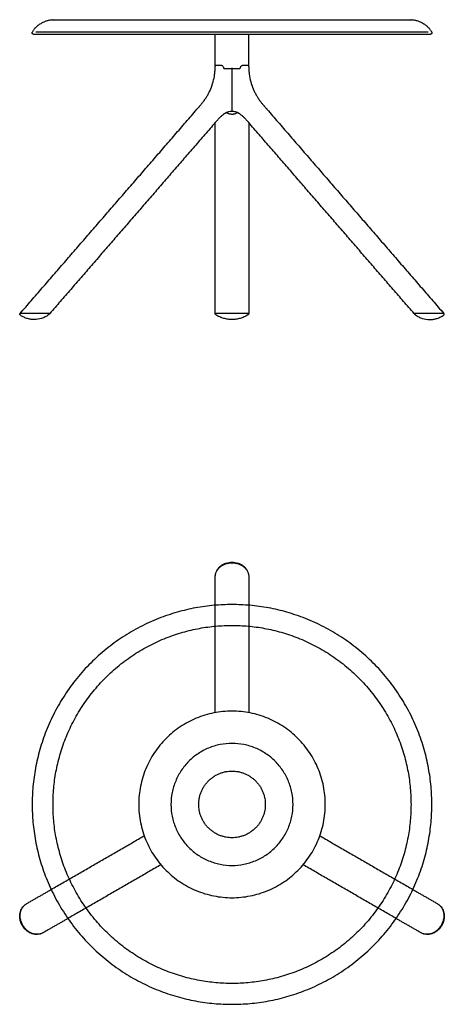
# Model space of a CAD drawing. Units: millimetres. Extents: x -319 to 2498, y -300 to 1178.
# Drawn here: x -319 to 319, y -300 to 1178 of the extents above; entities that cross this region are included whole.
import ezdxf

# ---------------------------------------------------------------- set-up
doc = ezdxf.new("R2010")
doc.units = ezdxf.units.MM
doc.header["$MEASUREMENT"] = 0
doc.layers.add('Miura_Table_9553-51_2D', color=7, linetype='Continuous')

msp = doc.modelspace()

# ---------------------------------------------------------------- linework, layer by layer
at = {"layer": 'Miura_Table_9553-51_2D'}
for p, q in [((-23.9, 1109.5), (-21.7, 1109.5)), ((21.6, 1109.5), (23.8, 1109.5)), ((-273.4, 736.8), (-318, 736.8)), ((25.1, 736.8), (-25.2, 736.8)), ((317.9, 736.8), (273.2, 736.8))]:
    msp.add_line(p, q, dxfattribs=at)
msp.add_lwpolyline([(-0.1, 1103.5), (-0.1, 1040.9)], dxfattribs=at)
for points, knots in [([(-299.7, 1159), (-299.4, 1159.6), (-298.7, 1160.9), (-297, 1163.3), (-294.5, 1166.3), (-290.9, 1169.5), (-286.7, 1172.3), (-282.3, 1174.6), (-277.7, 1176.3), (-273.2, 1177.4), (-270.2, 1177.7), (-268.7, 1177.7)], [0, 0, 0, 0, 2.100012, 4.288178, 8.905662, 13.770943, 18.782476, 23.818112, 28.737198, 33.435231, 37.827763, 37.827763, 37.827763, 37.827763]), ([(268.7, 1177.7), (270.2, 1177.7), (273.2, 1177.4), (277.7, 1176.3), (282.3, 1174.6), (286.7, 1172.3), (290.9, 1169.5), (294.5, 1166.3), (297, 1163.3), (298.7, 1160.9), (299.4, 1159.6), (299.7, 1159)], [0, 0, 0, 0, 4.392532, 9.103232, 14.022343, 19.045287, 24.05682, 28.922085, 33.539586, 35.727687, 37.827763, 37.827763, 37.827763, 37.827763]), ([(-25.2, 1106.1), (-25.2, 1106.4), (-25.2, 1106.9), (-25.1, 1107.6), (-25, 1108.1), (-24.9, 1108.5), (-24.7, 1108.9), (-24.5, 1109.2), (-24.2, 1109.4), (-24, 1109.4), (-23.9, 1109.5)], [0, 0, 0, 0, 0.936151, 1.592389, 2.107272, 2.52027, 2.89953, 3.247808, 3.588552, 3.919178, 3.919178, 3.919178, 3.919178]), ([(-21.7, 1109.5), (-20.4, 1109.5), (-18.8, 1109.5), (-17.2, 1109.5), (-16.8, 1109.5), (-16.5, 1109.5), (-16.2, 1109.4), (-15.8, 1109.4), (-15.1, 1109.1), (-14.3, 1108.6), (-13.5, 1107.7), (-12.9, 1106.6), (-12.7, 1105.7), (-12.6, 1105.3)], [-11.357448, -11.357448, -11.357448, -11.357448, -7.387935, -6.716882, -6.413783, -6.129927, -5.827549, -5.506991, -4.870777, -3.713959, -2.530515, -1.285073, 0, 0, 0, 0]), ([(12.5, 1105.3), (12.6, 1105.7), (12.8, 1106.6), (13.3, 1107.7), (14.1, 1108.6), (15, 1109.1), (15.6, 1109.4), (16.1, 1109.4), (16.4, 1109.5), (16.7, 1109.5), (17.1, 1109.5), (18.7, 1109.5), (20.3, 1109.5), (21.6, 1109.5)], [0, 0, 0, 0, 1.285073, 2.530515, 3.713959, 4.870777, 5.506991, 5.827549, 6.129927, 6.413783, 6.716882, 7.387935, 11.357448, 11.357448, 11.357448, 11.357448]), ([(23.8, 1109.5), (23.9, 1109.4), (24.1, 1109.4), (24.4, 1109.2), (24.6, 1108.9), (24.8, 1108.5), (24.9, 1108.1), (25, 1107.6), (25, 1106.9), (25.1, 1106.4), (25.1, 1106.1)], [-3.919178, -3.919178, -3.919178, -3.919178, -3.588552, -3.247808, -2.89953, -2.52027, -2.107272, -1.592389, -0.936151, 0, 0, 0, 0]), ([(-37.9, 1062.2), (-37.4, 1063), (-36.5, 1064.5), (-34.8, 1067.6), (-32, 1073.2), (-28.8, 1081.9), (-26.7, 1091), (-25.8, 1097.5), (-25.4, 1101.3), (-25.3, 1103.1), (-25.3, 1104)], [0, 0, 0, 0, 2.763377, 5.271538, 10.599851, 21.593825, 32.878229, 38.649785, 41.396602, 44.157798, 44.157798, 44.157798, 44.157798]), ([(-12.6, 1105.3), (-12.6, 1105.1), (-12.5, 1104.9), (-12.2, 1104.6), (-12, 1104.5), (-11.8, 1104.5)], [-1.411402, -1.411402, -1.411402, -1.411402, -0.70805, -0.70805, -0.004955, -0.004955, -0.004955, -0.004955]), ([(11.6, 1104.5), (11.8, 1104.5), (12, 1104.6), (12.4, 1104.9), (12.5, 1105.1), (12.5, 1105.3)], [0.004955, 0.004955, 0.004955, 0.004955, 0.70805, 0.70805, 1.411402, 1.411402, 1.411402, 1.411402]), ([(25.1, 1104), (25.2, 1103.1), (25.3, 1101.3), (25.6, 1097.5), (26.6, 1091), (28.7, 1081.9), (31.9, 1073.2), (34.7, 1067.6), (36.4, 1064.5), (37.3, 1063), (37.8, 1062.2)], [-44.157798, -44.157798, -44.157798, -44.157798, -41.396602, -38.649785, -32.878229, -21.593825, -10.599851, -5.271538, -2.763377, 0, 0, 0, 0]), ([(-52.6, 1043.3), (-52.3, 1043.6), (-51.6, 1044.4), (-50.4, 1045.8), (-49.2, 1047.1), (-48.1, 1048.4), (-46.8, 1050), (-45.4, 1051.6), (-43.3, 1054.3), (-41.4, 1057), (-39.6, 1059.6), (-38.7, 1061.1), (-38.2, 1061.8), (-37.9, 1062.2)], [0, 0, 0, 0, 1.2244, 3.216127, 5.359452, 6.616258, 8.473068, 11.376659, 13.158702, 18.588731, 21.303187, 22.535767, 23.951965, 23.951965, 23.951965, 23.951965]), ([(37.8, 1062.2), (38.1, 1061.8), (38.5, 1061.1), (39.5, 1059.6), (41.2, 1057), (43.2, 1054.3), (45.3, 1051.6), (46.7, 1050), (48, 1048.4), (49.1, 1047.1), (50.3, 1045.8), (51.5, 1044.4), (52.2, 1043.6), (52.4, 1043.3)], [-23.951965, -23.951965, -23.951965, -23.951965, -22.535767, -21.303187, -18.588731, -13.158702, -11.376659, -8.473068, -6.616258, -5.359452, -3.216127, -1.2244, 0, 0, 0, 0]), ([(-10.3, 1037.1), (-10.5, 1036.9), (-11, 1036.6), (-12.1, 1036), (-13.9, 1034.7), (-16, 1032.9), (-18.1, 1031), (-19.8, 1029.3), (-21.5, 1027.5), (-22.6, 1026.3), (-23.2, 1025.6)], [0, 0, 0, 0, 0.879383, 1.776265, 3.639233, 7.666287, 9.953021, 12.309926, 14.68356, 17.326951, 17.326951, 17.326951, 17.326951]), ([(-1, 1039.9), (-2.2, 1039.9), (-4, 1039.6), (-6, 1039), (-7.1, 1038.6), (-7.7, 1038.4), (-7.9, 1038.3)], [-7.168114, -7.168114, -7.168114, -7.168114, -3.620645, -1.834139, -0.90789, 0, 0, 0, 0]), ([(-7.5, 1038), (-7.2, 1037.8), (-6.6, 1037.5), (-5.4, 1037), (-4.2, 1036.6), (-2.9, 1036.3), (-1.6, 1036.1), (-0.7, 1036), (-0.1, 1036)], [0, 0, 0, 0, 1.019225, 2.01258, 3.947692, 4.933986, 5.85446, 7.777215, 7.777215, 7.777215, 7.777215]), ([(-0.1, 1036), (0.3, 1036), (0.9, 1036), (1.9, 1036.1), (2.8, 1036.3), (4, 1036.6), (5.6, 1037.1), (6.8, 1037.7), (7.4, 1038)], [0, 0, 0, 0, 0.978234, 1.922755, 2.843228, 3.829522, 5.764634, 7.777215, 7.777215, 7.777215, 7.777215]), ([(7.8, 1038.3), (7.5, 1038.4), (7, 1038.6), (5.8, 1039), (3.8, 1039.6), (2.1, 1039.9), (0.9, 1039.9)], [0, 0, 0, 0, 0.90789, 1.834139, 3.620645, 7.168114, 7.168114, 7.168114, 7.168114]), ([(23.1, 1025.6), (22.5, 1026.3), (21.4, 1027.5), (19.7, 1029.3), (18, 1031), (15.9, 1032.9), (13.8, 1034.7), (11.9, 1036), (10.9, 1036.6), (10.4, 1036.9), (10.1, 1037.1)], [-17.326951, -17.326951, -17.326951, -17.326951, -14.68356, -12.309926, -9.953021, -7.666287, -3.639233, -1.776265, -0.879383, 0, 0, 0, 0]), ([(-318.1, 734.5), (-318.1, 734.5), (-318.2, 734.6), (-318.4, 734.7), (-318.5, 734.9), (-318.6, 735.1), (-318.7, 735.3), (-318.7, 735.5), (-318.7, 735.7), (-318.6, 735.9), (-318.5, 736), (-318.5, 736)], [0, 0, 0, 0, 0.145045, 0.267456, 0.516502, 0.764765, 0.997102, 1.194891, 1.377081, 1.556352, 1.789706, 1.789706, 1.789706, 1.789706]), ([(-318.1, 736.4), (-318.1, 736.4), (-318.1, 736.5), (-318, 736.6), (-317.8, 736.7), (-317.6, 736.7), (-317.4, 736.8), (-317.4, 736.8)], [0, 0, 0, 0, 0.0890024, 0.179796, 0.4111935, 0.6556288, 0.8529812, 0.8529812, 0.8529812, 0.8529812]), ([(-297.2, 727.7), (-298.2, 727.7), (-300, 727.8), (-303.7, 728.2), (-308.2, 729.3), (-313.4, 731.5), (-316.6, 733.4), (-318.1, 734.5)], [0, 0, 0, 0, 2.765242, 5.467131, 11.123863, 16.693955, 22.30342, 22.30342, 22.30342, 22.30342]), ([(-275.7, 734.5), (-276.5, 734), (-278, 732.9), (-281.3, 731.1), (-287.5, 728.6), (-293.1, 727.7), (-296.9, 727.7)], [0, 0, 0, 0, 2.849025, 5.681849, 11.315635, 22.647545, 22.647545, 22.647545, 22.647545]), ([(-274, 736), (-274.1, 736), (-274.2, 735.9), (-274.4, 735.6), (-274.8, 735.3), (-275.2, 734.9), (-275.6, 734.6), (-275.7, 734.5)], [0, 0, 0, 0, 0.215147, 0.434413, 1.014846, 1.738325, 2.24026, 2.24026, 2.24026, 2.24026]), ([(-273.9, 736.8), (-273.8, 736.8), (-273.8, 736.8), (-273.7, 736.7), (-273.6, 736.7), (-273.6, 736.5), (-273.6, 736.5), (-273.7, 736.4), (-273.7, 736.4)], [0, 0, 0, 0, 0.0842085, 0.1523208, 0.2759186, 0.3976132, 0.4611173, 0.5436835, 0.5436835, 0.5436835, 0.5436835]), ([(-25.1, 736.4), (-25.1, 736.4), (-25.1, 736.5), (-25, 736.6), (-24.9, 736.7), (-24.8, 736.7), (-24.7, 736.8), (-24.6, 736.8)], [0, 0, 0, 0, 0.0709674, 0.1335863, 0.2813938, 0.4525062, 0.6273569, 0.6273569, 0.6273569, 0.6273569]), ([(-23.9, 734.5), (-23.9, 734.5), (-24, 734.6), (-24.2, 734.7), (-24.4, 734.9), (-24.6, 735.1), (-24.8, 735.3), (-24.9, 735.5), (-25, 735.7), (-25, 735.8), (-25.1, 735.9), (-25.1, 736), (-25.1, 736)], [0, 0, 0, 0, 0.143337, 0.274122, 0.569892, 0.891164, 1.191151, 1.428513, 1.628463, 1.792814, 1.870846, 1.966221, 1.966221, 1.966221, 1.966221]), ([(-0.1, 727.7), (-0.1, 727.7), (-0.1, 727.7), (-0.1, 727.7), (-0.1, 727.7), (-0.1, 727.7), (-0.1, 727.7), (-0.1, 727.7), (-0.1, 727.7), (-0.2, 727.7), (-0.3, 727.7), (-0.5, 727.7), (-1, 727.7), (-1.9, 727.7), (-3.7, 727.8), (-7.4, 728.2), (-12.5, 729.3), (-18.4, 731.4), (-22.1, 733.4), (-23.9, 734.5)], [0, 0, 0, 0, 0.002004, 0.002255, 0.002506, 0.005626, 0.011241, 0.019689, 0.039181, 0.078206, 0.188361, 0.371939, 0.775822, 1.546888, 3.12577, 6.302018, 12.52634, 18.768763, 25.12637, 25.12637, 25.12637, 25.12637]), ([(23.8, 734.5), (22.9, 733.9), (21, 732.9), (17.3, 731.1), (12.4, 729.3), (7.3, 728.2), (3.6, 727.8), (1.8, 727.7), (0.9, 727.7), (0.4, 727.7), (0.2, 727.7), (0, 727.7), (0, 727.7), (0, 727.7), (0, 727.7), (-0.1, 727.7), (-0.1, 727.7), (-0.1, 727.7), (-0.1, 727.7), (-0.1, 727.7), (-0.1, 727.7)], [0, 0, 0, 0, 3.199465, 6.339106, 12.50812, 18.769144, 21.927098, 23.542673, 24.350478, 24.736, 24.937915, 25.029703, 25.084782, 25.105428, 25.114503, 25.120446, 25.123762, 25.124113, 25.124265, 25.125769, 25.125769, 25.125769, 25.125769]), ([(24.9, 736), (24.9, 736), (24.9, 735.9), (24.9, 735.8), (24.9, 735.7), (24.8, 735.5), (24.6, 735.3), (24.5, 735.1), (24.2, 734.9), (24.1, 734.7), (23.9, 734.6), (23.8, 734.5), (23.8, 734.5)], [0, 0, 0, 0, 0.096206, 0.173829, 0.337306, 0.536707, 0.775599, 1.076141, 1.396849, 1.692621, 1.823405, 1.966221, 1.966221, 1.966221, 1.966221]), ([(24.5, 736.8), (24.5, 736.8), (24.6, 736.8), (24.7, 736.7), (24.8, 736.7), (24.9, 736.6), (24.9, 736.5), (24.9, 736.4), (24.9, 736.4)], [0, 0, 0, 0, 0.0902185, 0.1761897, 0.3455633, 0.4948658, 0.5565633, 0.6273566, 0.6273566, 0.6273566, 0.6273566]), ([(273.7, 736.8), (273.7, 736.8), (273.7, 736.8), (273.6, 736.7), (273.5, 736.7), (273.5, 736.5), (273.5, 736.5), (273.5, 736.4), (273.6, 736.4)], [0, 0, 0, 0, 0.0842085, 0.1523208, 0.2759186, 0.3976132, 0.4611173, 0.5436835, 0.5436835, 0.5436835, 0.5436835]), ([(273.9, 736), (274, 736), (274.1, 735.9), (274.3, 735.6), (274.7, 735.3), (275.1, 734.9), (275.4, 734.6), (275.6, 734.5)], [0, 0, 0, 0, 0.215147, 0.434413, 1.014846, 1.738325, 2.24026, 2.24026, 2.24026, 2.24026]), ([(275.6, 734.5), (276.3, 734), (277.9, 732.9), (281.2, 731.1), (287.3, 728.6), (293, 727.7), (296.8, 727.7)], [0, 0, 0, 0, 2.849025, 5.681849, 11.315635, 22.647545, 22.647545, 22.647545, 22.647545]), ([(297.1, 727.7), (298, 727.7), (299.9, 727.8), (303.5, 728.2), (308.1, 729.3), (313.3, 731.5), (316.5, 733.4), (318, 734.5)], [0, 0, 0, 0, 2.765242, 5.467131, 11.123863, 16.693955, 22.30342, 22.30342, 22.30342, 22.30342]), ([(318, 736.4), (318, 736.4), (317.9, 736.5), (317.8, 736.6), (317.7, 736.7), (317.5, 736.7), (317.3, 736.8), (317.2, 736.8)], [0, 0, 0, 0, 0.0890024, 0.179796, 0.4111935, 0.6556288, 0.8529812, 0.8529812, 0.8529812, 0.8529812]), ([(318, 734.5), (318, 734.5), (318.1, 734.6), (318.2, 734.7), (318.4, 734.9), (318.5, 735.1), (318.6, 735.3), (318.6, 735.5), (318.6, 735.7), (318.5, 735.9), (318.4, 736), (318.3, 736)], [0, 0, 0, 0, 0.145045, 0.267456, 0.516502, 0.764765, 0.997102, 1.194891, 1.377081, 1.556352, 1.789706, 1.789706, 1.789706, 1.789706]), ([(-25.1, 341.4), (-25.1, 341.7), (-25.1, 342.4), (-25, 343.8), (-24.7, 345.6), (-24.1, 347.6), (-22.9, 350.3), (-21, 353.3), (-17.8, 356.6), (-14, 359.2), (-9.7, 361.2), (-5.7, 362.2), (-2.9, 362.6), (-1.5, 362.7), (-0.6, 362.7), (-0.2, 362.7), (0, 362.7)], [0, 0, 0, 0, 1.091201, 2.108475, 4.196395, 6.382145, 8.490983, 12.818956, 17.276663, 21.93537, 26.726605, 31.591605, 34.062026, 35.298518, 35.891077, 36.538479, 36.538479, 36.538479, 36.538479]), ([(-24.8, 344.9), (-24.7, 345.6), (-24.4, 346.8), (-23.6, 349.3), (-22.1, 352.3), (-19.7, 355.5), (-16.5, 358.3), (-12.9, 360.6), (-8.8, 362.3), (-4.5, 363.3), (-1.5, 363.5), (0, 363.5)], [0, 0, 0, 0, 1.953155, 3.893593, 7.847355, 11.910414, 16.082622, 20.363849, 24.754017, 29.180491, 33.714269, 33.714269, 33.714269, 33.714269]), ([(0, 363.5), (1.5, 363.5), (4.5, 363.3), (8.8, 362.3), (12.9, 360.6), (16.5, 358.4), (19.6, 355.6), (22.1, 352.3), (23.6, 349.3), (24.4, 346.8), (24.7, 345.6), (24.8, 344.9)], [0, 0, 0, 0, 4.517139, 8.979903, 13.351933, 17.614986, 21.787208, 25.850282, 29.82218, 31.762613, 33.715771, 33.715771, 33.715771, 33.715771]), ([(0, 362.7), (0.2, 362.7), (0.6, 362.7), (1.5, 362.7), (2.9, 362.6), (5.7, 362.2), (9.7, 361.2), (14, 359.2), (17.8, 356.6), (21, 353.3), (22.9, 350.3), (24.1, 347.6), (24.7, 345.6), (25, 343.8), (25.1, 342.4), (25.1, 341.7), (25.1, 341.4)], [0, 0, 0, 0, 0.647403, 1.239961, 2.476453, 4.946874, 9.811875, 14.60311, 19.261817, 23.719524, 28.047497, 30.156334, 32.342085, 34.430004, 35.447279, 36.538479, 36.538479, 36.538479, 36.538479]), ([(-314.8, -181.8), (-315.6, -180.5), (-316.9, -177.8), (-318.2, -173.5), (-318.7, -169.1), (-318.6, -164.9), (-317.7, -160.8), (-316.2, -157), (-314.3, -154.2), (-312.6, -152.3), (-311.6, -151.4), (-311.1, -151)], [0, 0, 0, 0, 4.517139, 8.979903, 13.351933, 17.614986, 21.787208, 25.850282, 29.82218, 31.762613, 33.715771, 33.715771, 33.715771, 33.715771]), ([(-314.1, -181.3), (-314.2, -181.2), (-314.4, -180.8), (-314.8, -180.1), (-315.4, -178.8), (-316.5, -176.1), (-317.6, -172.2), (-318.1, -167.5), (-317.7, -162.8), (-316.5, -158.5), (-314.8, -155.3), (-313.1, -153), (-311.6, -151.4), (-310.3, -150.3), (-309.1, -149.5), (-308.5, -149.1), (-308.2, -148.9)], [0, 0, 0, 0, 0.647403, 1.239961, 2.476453, 4.946874, 9.811875, 14.60311, 19.261817, 23.719524, 28.047497, 30.156334, 32.342085, 34.430004, 35.447279, 36.538479, 36.538479, 36.538479, 36.538479]), ([(308.2, -148.9), (308.5, -149.1), (309.1, -149.5), (310.3, -150.3), (311.6, -151.4), (313.1, -153), (314.8, -155.3), (316.5, -158.5), (317.7, -162.8), (318.1, -167.5), (317.6, -172.2), (316.5, -176.1), (315.4, -178.8), (314.8, -180.1), (314.4, -180.8), (314.2, -181.2), (314.1, -181.3)], [0, 0, 0, 0, 1.091201, 2.108475, 4.196395, 6.382145, 8.490983, 12.818956, 17.276663, 21.93537, 26.726605, 31.591605, 34.062026, 35.298518, 35.891077, 36.538479, 36.538479, 36.538479, 36.538479]), ([(311.1, -151), (311.6, -151.4), (312.6, -152.3), (314.3, -154.2), (316.2, -157), (317.7, -160.7), (318.6, -164.8), (318.7, -169.1), (318.2, -173.5), (316.9, -177.8), (315.6, -180.5), (314.8, -181.8)], [0, 0, 0, 0, 1.953155, 3.893593, 7.847355, 11.910414, 16.082622, 20.363849, 24.754017, 29.180491, 33.714269, 33.714269, 33.714269, 33.714269]), ([(-286.3, -193.9), (-286.9, -194.1), (-288.1, -194.6), (-290.7, -195.1), (-294, -195.3), (-298.1, -194.8), (-302.1, -193.5), (-305.9, -191.5), (-309.3, -188.8), (-312.4, -185.6), (-314.1, -183.1), (-314.8, -181.8)], [0, 0, 0, 0, 1.953155, 3.893593, 7.847355, 11.910414, 16.082622, 20.363849, 24.754017, 29.180491, 33.714269, 33.714269, 33.714269, 33.714269]), ([(-283.1, -192.4), (-283.4, -192.6), (-284, -193), (-285.3, -193.5), (-286.9, -194.2), (-289, -194.6), (-291.9, -195), (-295.5, -194.8), (-299.9, -193.7), (-304.1, -191.8), (-308, -189), (-310.8, -186.1), (-312.5, -183.8), (-313.3, -182.6), (-313.8, -181.9), (-314, -181.5), (-314.1, -181.3)], [0, 0, 0, 0, 1.091201, 2.108475, 4.196395, 6.382145, 8.490983, 12.818956, 17.276663, 21.93537, 26.726605, 31.591605, 34.062026, 35.298518, 35.891077, 36.538479, 36.538479, 36.538479, 36.538479]), ([(314.1, -181.3), (314, -181.5), (313.8, -181.9), (313.3, -182.6), (312.5, -183.8), (310.8, -186.1), (308, -189), (304.1, -191.8), (299.9, -193.7), (295.5, -194.8), (291.9, -195), (289, -194.6), (286.9, -194.2), (285.3, -193.5), (284, -193), (283.4, -192.6), (283.1, -192.4)], [0, 0, 0, 0, 0.647403, 1.239961, 2.476453, 4.946874, 9.811875, 14.60311, 19.261817, 23.719524, 28.047497, 30.156334, 32.342085, 34.430004, 35.447279, 36.538479, 36.538479, 36.538479, 36.538479]), ([(314.8, -181.8), (314.1, -183.1), (312.4, -185.6), (309.3, -188.8), (305.9, -191.5), (302.1, -193.5), (298.1, -194.8), (294, -195.3), (290.7, -195.1), (288.1, -194.6), (286.9, -194.1), (286.3, -193.9)], [0, 0, 0, 0, 4.517139, 8.979903, 13.351933, 17.614986, 21.787208, 25.850282, 29.82218, 31.762613, 33.715771, 33.715771, 33.715771, 33.715771])]:
    msp.add_open_spline(points, degree=3, knots=knots, dxfattribs=at)
for points, weights, knots in [([(-268.7, 1177.7), (-268.7, 1177.7), (0, 1177.7), (268.7, 1177.7), (268.7, 1177.7)], [0.999999834554, 0.70710686391, 1, 0.707106781187, 1], [1.570796, 1.570796, 1.570796, 3.141592, 3.141592, 4.712389, 4.712389, 4.712389]), ([(-297.8, 1155.7), (-299, 1155.7), (-299.7, 1156.8), (-300.3, 1157.9), (-299.7, 1159)], [0.999966070138, 0.870063983292, 1, 0.870047016145, 1], [0, 0, 0, 2.319592, 2.319592, 4.639486, 4.639486, 4.639486]), ([(299.7, 1159), (300.3, 1157.9), (299.7, 1156.8), (299, 1155.7), (297.7, 1155.7)], [1, 0.870078828839, 1, 0.870078828839, 1], [0, 0, 0, 2.319454, 2.319454, 4.638908, 4.638908, 4.638908]), ([(0, 300), (300, 300), (300, 0), (300, -300), (0, -300), (-300, -300), (-300, 0), (-300, 300), (0, 300)], [1, 0.707106781187, 1, 0.707106781187, 1, 0.707106781187, 1, 0.707106781187, 1], [0, 0, 0, 471.238898, 471.238898, 942.477796, 942.477796, 1413.716694, 1413.716694, 1884.955593, 1884.955593, 1884.955593]), ([(0, 268.7), (-268.7, 268.7), (-268.7, 0), (-268.7, -268.7), (0, -268.7), (268.7, -268.7), (268.7, 0), (268.7, 268.7), (0, 268.7)], [1, 0.707106781187, 1, 0.707106781187, 1, 0.707106781187, 1, 0.707106781187, 1], [0, 0, 0, 422.067347, 422.067347, 844.134693, 844.134693, 1266.20204, 1266.20204, 1688.269387, 1688.269387, 1688.269387])]:
    msp.add_rational_spline(points, weights, degree=2, knots=knots, dxfattribs=at)
for points, degree in [([(297.7, 1155.7), (0, 1155.7), (-297.8, 1155.7)], 2), ([(294.4, 1159), (0, 1159), (-294.4, 1159)], 2), ([(-25.1, 1107.8), (-25.1, 1131.7), (-25.1, 1155.7)], 2), ([(24.9, 1155.7), (24.9, 1131.7), (24.9, 1107.8)], 2), ([(-25.2, 1105.3), (-25.2, 1105.5), (-25.2, 1105.6), (-25.2, 1105.8), (-25.2, 1105.9), (-25.2, 1106.1)], 5), ([(-11.8, 1104.5), (-5.9, 1104.5), (-0.1, 1104.5)], 2), ([(-0.1, 1104.5), (5.8, 1104.5), (11.6, 1104.5)], 2), ([(25.1, 1106.1), (25.1, 1105.9), (25.1, 1105.8), (25.1, 1105.6), (25.1, 1105.5), (25.1, 1105.3)], 5), ([(-37.9, 1062.2), (-37.9, 1062.2), (-37.9, 1062.2), (-37.9, 1062.2), (-37.9, 1062.2), (-37.9, 1062.2)], 5), ([(37.8, 1062.2), (37.8, 1062.2), (37.8, 1062.2), (37.8, 1062.2), (37.8, 1062.2), (37.8, 1062.2)], 5), ([(-318, 736.8), (-185.3, 890), (-52.6, 1043.2)], 2), ([(-52.6, 1043.2), (-52.6, 1043.3), (-52.6, 1043.3), (-52.6, 1043.3), (-52.6, 1043.3), (-52.6, 1043.3)], 5), ([(-10.1, 1037.2), (-10.1, 1037.2), (-10.1, 1037.2), (-10.1, 1037.1), (-10.1, 1037.1), (-10.1, 1037.1)], 5), ([(-7.9, 1038.3), (-8.2, 1038.2), (-8.5, 1038), (-8.7, 1037.9), (-9, 1037.8), (-9.2, 1037.7)], 5), ([(9.1, 1037.7), (8.8, 1037.8), (8.6, 1037.9), (8.3, 1038), (8.1, 1038.2), (7.8, 1038.3)], 5), ([(10, 1037.1), (10, 1037.1), (10, 1037.1), (10, 1037.2), (10, 1037.2), (10, 1037.2)], 5), ([(52.4, 1043.3), (52.5, 1043.3), (52.5, 1043.3), (52.5, 1043.3), (52.5, 1043.3), (52.5, 1043.2)], 5), ([(52.5, 1043.2), (185.2, 890), (317.9, 736.8)], 2), ([(-23.2, 1025.6), (-148.3, 881.2), (-273.4, 736.8)], 2), ([(-25.2, 736.8), (-25.2, 880), (-25.2, 1023.3)], 2), ([(-23.2, 1025.6), (-23.2, 1025.6), (-23.2, 1025.6), (-23.2, 1025.6), (-23.2, 1025.6), (-23.2, 1025.6)], 5), ([(273.2, 736.8), (148.2, 881.2), (23.1, 1025.6)], 2), ([(23.1, 1025.6), (23.1, 1025.6), (23.1, 1025.6), (23.1, 1025.6), (23.1, 1025.6), (23.1, 1025.6)], 5), ([(25.1, 1023.3), (25.1, 880), (25.1, 736.8)], 2), ([(-318.5, 736), (-318.3, 736.2), (-318.1, 736.4)], 2), ([(-296.9, 727.7), (-297, 727.7), (-297, 727.7), (-297.1, 727.7), (-297.2, 727.7), (-297.2, 727.7)], 5), ([(-273.7, 736.4), (-273.9, 736.2), (-274, 736)], 2), ([(-25.1, 736), (-25.1, 736.2), (-25.1, 736.4)], 2), ([(23.8, 734.5), (23.8, 734.5), (23.8, 734.5)], 2), ([(24.9, 736.4), (24.9, 736.2), (24.9, 736)], 2), ([(273.6, 736.4), (273.7, 736.2), (273.9, 736)], 2), ([(296.8, 727.7), (296.8, 727.7), (296.9, 727.7), (297, 727.7), (297.1, 727.7), (297.1, 727.7)], 5), ([(318.3, 736), (318.2, 736.2), (318, 736.4)], 2), ([(0, 362.7), (0, 362.7), (0, 362.7)], 2), ([(0, 362.7), (0, 362.7), (0, 362.7)], 2), ([(-25.1, 298.9), (-25.1, 320.2), (-25.1, 341.4)], 2), ([(-25.1, 341.4), (-25.1, 341.4), (-25.1, 341.4)], 2), ([(25.1, 341.4), (25.1, 320.2), (25.1, 298.9)], 2), ([(25.1, 341.4), (25.1, 341.4), (25.1, 341.4)], 2), ([(-308.2, -148.9), (-289.8, -138.3), (-271.5, -127.7)], 2), ([(271.5, -127.7), (289.8, -138.3), (308.2, -148.9)], 2), ([(-308.2, -148.9), (-308.2, -148.9), (-308.2, -148.9)], 2), ([(308.2, -148.9), (308.2, -148.9), (308.2, -148.9)], 2), ([(-246.3, -171.2), (-264.7, -181.8), (-283.1, -192.4)], 2), ([(283.1, -192.4), (264.7, -181.8), (246.3, -171.2)], 2), ([(-314.1, -181.3), (-314.1, -181.3), (-314.1, -181.3)], 2), ([(-314.1, -181.3), (-314.1, -181.3), (-314.1, -181.3)], 2), ([(314.1, -181.3), (314.1, -181.3), (314.1, -181.3)], 2), ([(314.1, -181.3), (314.1, -181.3), (314.1, -181.3)], 2), ([(-283.1, -192.4), (-283.1, -192.4), (-283.1, -192.4)], 2), ([(283.1, -192.4), (283.1, -192.4), (283.1, -192.4)], 2)]:
    msp.add_open_spline(points, degree=degree, dxfattribs=at)
for points, weights in [([(-25.3, 1104.1), (-25.2, 1104.5), (-25.2, 1104.9)], [1, 0.999994916994, 1]), ([(-25.3, 1104), (-25.3, 1104.1), (-25.3, 1104.1)], [1, 0.99999995931, 1]), ([(-25.3, 1104), (-25.3, 1104), (-25.3, 1104)], [1, 0.999999997087, 1]), ([(-25.2, 1104.9), (-25.2, 1105.1), (-25.2, 1105.3)], [1, 0.999998503455, 1]), ([(-0.1, 1103.5), (-0.1, 1104.4), (-1, 1104.5)], [1, 0.720117080294, 1]), ([(0.9, 1104.5), (-0.1, 1104.4), (-0.1, 1103.5)], [1, 0.720117140999, 1]), ([(25.1, 1105.3), (25.1, 1105.1), (25.1, 1104.9)], [1, 0.999998503455, 1]), ([(25.1, 1104.9), (25.1, 1104.5), (25.1, 1104.1)], [1, 0.999994916994, 1]), ([(25.1, 1104.1), (25.1, 1104.1), (25.1, 1104)], [1, 0.99999995931, 1]), ([(25.1, 1104), (25.1, 1104), (25.1, 1104)], [1, 0.999999997087, 1]), ([(-10.1, 1037.1), (-10.2, 1037.1), (-10.3, 1037.1)], [1, 0.999996944963, 1]), ([(-9.2, 1037.7), (-9.7, 1037.4), (-10.1, 1037.2)], [1, 0.99967809017, 1]), ([(-7.9, 1038.3), (-7.7, 1038.1), (-7.5, 1038)], [1, 0.999990749337, 1]), ([(-0.1, 1040.9), (-0.1, 1040), (-1, 1039.9)], [0.999999969128, 0.723922568816, 1]), ([(-0.8, 1039.9), (-0.9, 1039.9), (-0.9, 1039.9)], [1, 0.999739290004, 1]), ([(0.9, 1039.9), (-0.1, 1040), (-0.1, 1040.9)], [1, 0.723922568816, 0.999999969128]), ([(7.4, 1038), (7.6, 1038.1), (7.8, 1038.3)], [1, 0.999990749337, 1]), ([(10, 1037.2), (9.5, 1037.4), (9.1, 1037.7)], [1, 0.99967809017, 1]), ([(10.1, 1037.1), (10.1, 1037.1), (10, 1037.1)], [1, 0.999996944963, 1])]:
    msp.add_rational_spline(points, weights, degree=2, dxfattribs=at)
at = {"layer": 'Miura_Table_9553-51_2D', "color": 9}
for points in [[(-25.1, 137.7), (-25.1, 218.3), (-25.1, 298.9)], [(25.1, 298.9), (25.1, 218.3), (25.1, 137.7)], [(-271.5, -127.7), (-201.6, -87.4), (-131.8, -47.1)], [(131.8, -47.1), (201.6, -87.4), (271.5, -127.7)], [(-106.7, -90.6), (-176.5, -130.9), (-246.3, -171.2)], [(246.3, -171.2), (176.5, -130.9), (106.7, -90.6)]]:
    msp.add_open_spline(points, degree=2, dxfattribs=at)
for points, knots in [([(140, 0), (140, -9.2), (138.2, -27.5), (130.2, -53.9), (117.2, -78.3), (99.6, -99.6), (78.3, -117.2), (53.9, -130.2), (27.5, -138.2), (0, -140.9), (-27.5, -138.2), (-53.9, -130.2), (-78.3, -117.2), (-99.6, -99.6), (-117.2, -78.3), (-130.2, -53.9), (-138.2, -27.5), (-140.9, 0), (-138.2, 27.5), (-130.2, 53.9), (-117.2, 78.3), (-99.6, 99.6), (-78.3, 117.2), (-53.9, 130.2), (-27.5, 138.2), (0, 140.9), (27.5, 138.2), (53.9, 130.2), (78.3, 117.2), (99.6, 99.6), (117.2, 78.3), (130.2, 53.9), (138.2, 27.5), (140, 9.2), (140, 0)], [0, 0, 0, 0, 27.491635, 54.985545, 82.474172, 109.955085, 137.44051, 164.935302, 192.418055, 219.910145, 247.40178, 274.895689, 302.384317, 329.86523, 357.350655, 384.845446, 412.3282, 439.820289, 467.311924, 494.805834, 522.294462, 549.775375, 577.2608, 604.755591, 632.238345, 659.730434, 687.222069, 714.715979, 742.204606, 769.685519, 797.170944, 824.665736, 852.148489, 879.640579, 879.640579, 879.640579, 879.640579]), ([(91.6, 0), (91.6, -6), (90.4, -18), (85.1, -35.3), (76.6, -51.2), (65.2, -65.2), (51.2, -76.6), (35.3, -85.1), (18, -90.4), (0, -92.2), (-18, -90.4), (-35.3, -85.1), (-51.2, -76.6), (-65.2, -65.2), (-76.6, -51.2), (-85.1, -35.3), (-90.4, -18), (-92.2, 0), (-90.4, 18), (-85.1, 35.3), (-76.6, 51.2), (-65.2, 65.2), (-51.2, 76.6), (-35.3, 85.1), (-18, 90.4), (0, 92.2), (18, 90.4), (35.3, 85.1), (51.2, 76.6), (65.2, 65.2), (76.6, 51.2), (85.1, 35.3), (90.4, 18), (91.6, 6), (91.6, 0)], [0, 0, 0, 0, 17.98134, 35.964167, 53.94354, 71.917867, 89.895145, 107.878549, 125.854079, 143.835716, 161.817056, 179.799883, 197.779256, 215.753583, 233.730861, 251.714265, 269.689796, 287.671433, 305.652772, 323.6356, 341.614973, 359.589299, 377.566577, 395.549981, 413.525512, 431.507149, 449.488489, 467.471316, 485.450689, 503.425015, 521.402293, 539.385698, 557.361228, 575.342865, 575.342865, 575.342865, 575.342865])]:
    msp.add_open_spline(points, degree=3, knots=knots, dxfattribs=at)
msp.add_rational_spline([(50, 0), (50, 50), (0, 50), (-50, 50), (-50, 0), (-50, -50), (0, -50), (50, -50), (50, 0)], [1, 0.707106781187, 1, 0.707106781187, 1, 0.707106781187, 1, 0.707106781187, 1], degree=2, knots=[0, 0, 0, 78.539816, 78.539816, 157.079633, 157.079633, 235.619449, 235.619449, 314.159265, 314.159265, 314.159265], dxfattribs=at)

doc.saveas('drawing.dxf')
